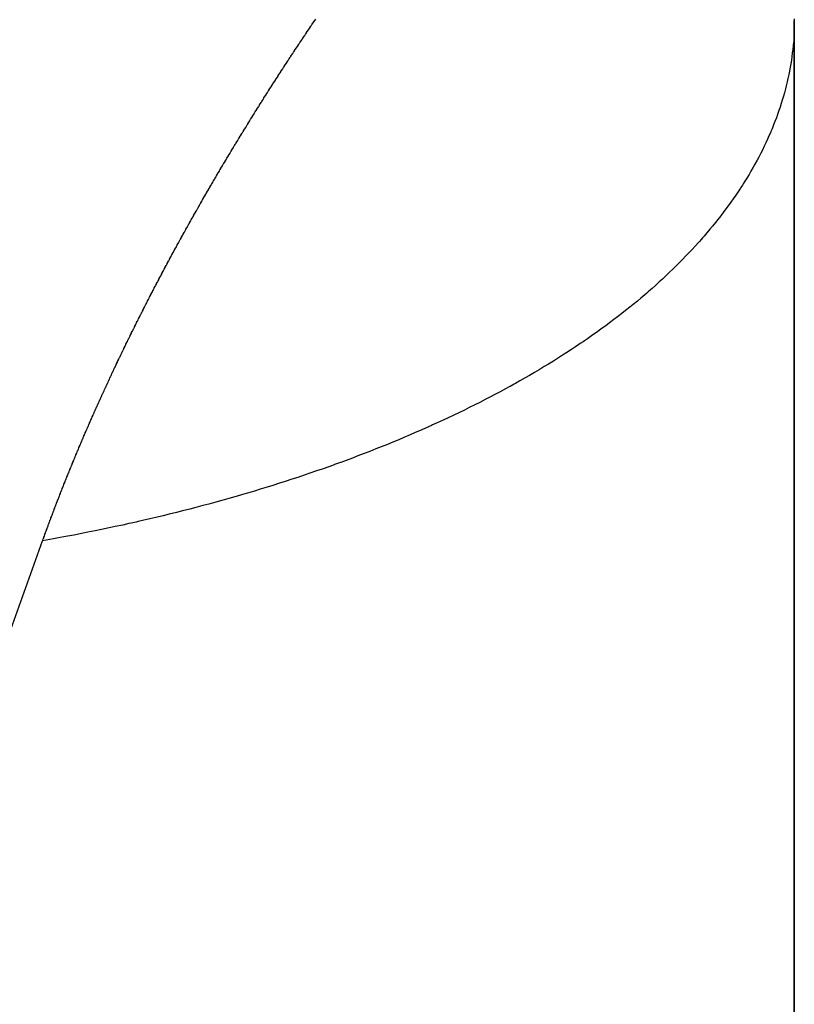
# Model space of a CAD drawing. Units: millimetres. Extents: x -268 to 441, y -276 to 276.
# Drawn here: x 49 to 51, y -140 to -138 of the extents above; entities that cross this region are included whole.
import ezdxf

# ---------------------------------------------------------------- set-up
doc = ezdxf.new("R2010")
doc.units = ezdxf.units.MM
doc.linetypes.add('DASHED', pattern=[9.652, 8.128, -1.524])
doc.layers.add('nevidi', color=4, linetype='DASHED')

msp = doc.modelspace()

# ---------------------------------------------------------------- linework, layer by layer
at = {"color": 2}
for p, q in [((50.5, -138.08), (50.5, -202.7028)), ((50.5, -202.7028), (50.5, -138.08))]:
    msp.add_line(p, q, dxfattribs=at)
at = {"layer": 'nevidi', "color": 7, "linetype": 'Continuous'}
for points in [[(49.6401, -138.0994), (49.6405, -138.0988), (49.6417, -138.097), (49.6422, -138.0963), (49.6434, -138.0945), (49.6438, -138.0939), (49.6451, -138.092), (49.6455, -138.0914), (49.6467, -138.0896), (49.6471, -138.089), (49.6484, -138.0871), (49.6488, -138.0865), (49.65, -138.0847), (49.6504, -138.0841), (49.6517, -138.0822), (49.6521, -138.0817), (49.6533, -138.0799), (49.6538, -138.0792), (49.655, -138.0774)], [(50.5, -138.0772), (50.5, -138.0791), (50.5, -138.0792), (50.5, -138.08)], [(49.5462, -138.2445), (49.5466, -138.244), (49.5478, -138.242), (49.5482, -138.2414), (49.5493, -138.2396), (49.5498, -138.2389), (49.5509, -138.2371), (49.5513, -138.2364), (49.5525, -138.2345), (49.5529, -138.2339), (49.554, -138.2321), (49.5544, -138.2315), (49.5556, -138.2296), (49.5559, -138.229), (49.5572, -138.2271), (49.5575, -138.2266), (49.5586, -138.2247), (49.559, -138.2241), (49.5603, -138.2222), (49.5606, -138.2216), (49.5618, -138.2198), (49.5621, -138.2192), (49.5634, -138.2173), (49.5637, -138.2167), (49.5649, -138.2148), (49.5652, -138.2143), (49.5665, -138.2124), (49.5668, -138.2118), (49.568, -138.2099), (49.5684, -138.2093), (49.5696, -138.2075), (49.5699, -138.2069), (49.5712, -138.2049), (49.5716, -138.2043), (49.5727, -138.2025), (49.5731, -138.2018), (49.5743, -138.2), (49.5747, -138.1994), (49.5758, -138.1976), (49.5763, -138.1969), (49.5774, -138.1951), (49.5778, -138.1945), (49.579, -138.1927), (49.5794, -138.192), (49.5806, -138.1902), (49.581, -138.1896), (49.5822, -138.1877), (49.5826, -138.1871), (49.5838, -138.1852), (49.5841, -138.1847), (49.5854, -138.1828), (49.5857, -138.1822), (49.587, -138.1803), (49.5873, -138.1797), (49.5885, -138.1779), (49.5886, -138.1777), (49.5889, -138.1773), (49.5901, -138.1753), (49.5905, -138.1748), (49.5917, -138.173), (49.592, -138.1724), (49.5933, -138.1704), (49.5937, -138.1699), (49.5949, -138.168), (49.5952, -138.1675), (49.5965, -138.1656), (49.5969, -138.165), (49.5981, -138.1631), (49.5984, -138.1626), (49.5997, -138.1607), (49.6, -138.1601), (49.6013, -138.1582), (49.6016, -138.1576), (49.6028, -138.1558), (49.6032, -138.1552), (49.6045, -138.1532), (49.6048, -138.1527), (49.606, -138.1509), (49.6064, -138.1503), (49.6077, -138.1484), (49.6081, -138.1478), (49.6093, -138.146), (49.6096, -138.1454), (49.6109, -138.1435), (49.6113, -138.1429), (49.6125, -138.1411), (49.6129, -138.1403), (49.6141, -138.1385), (49.6145, -138.1379), (49.6158, -138.136), (49.6162, -138.1355), (49.6173, -138.1337), (49.6178, -138.133), (49.619, -138.1312), (49.6194, -138.1306), (49.6205, -138.1288), (49.621, -138.1281), (49.6222, -138.1263), (49.6226, -138.1257), (49.6238, -138.1239), (49.6243, -138.1232), (49.6255, -138.1214), (49.6258, -138.1208), (49.627, -138.119), (49.6275, -138.1183), (49.6287, -138.1165), (49.6291, -138.1159), (49.6304, -138.114), (49.6308, -138.1134), (49.632, -138.1116), (49.6324, -138.111), (49.6336, -138.1091), (49.634, -138.1085), (49.6352, -138.1068), (49.6357, -138.1061), (49.6369, -138.1042), (49.6373, -138.1037), (49.6385, -138.1019), (49.6389, -138.1012), (49.6401, -138.0994)], [(50.4984, -138.1182), (50.4979, -138.1241), (50.4972, -138.131), (50.4965, -138.1369), (50.4956, -138.1438), (50.4948, -138.1497), (50.4937, -138.1566), (50.4927, -138.1625), (50.4915, -138.1687), (50.4914, -138.1694), (50.4902, -138.1752), (50.4902, -138.1753), (50.4888, -138.1822), (50.4874, -138.1881), (50.4858, -138.195), (50.4843, -138.2008), (50.4825, -138.2077), (50.4808, -138.2136), (50.4788, -138.2204), (50.477, -138.2263), (50.4748, -138.2331), (50.4728, -138.239), (50.4704, -138.2458), (50.4683, -138.2516), (50.4657, -138.2584), (50.4635, -138.2642), (50.4613, -138.2695), (50.4607, -138.271), (50.4586, -138.276), (50.4583, -138.2768), (50.4553, -138.2836), (50.4528, -138.2894), (50.4496, -138.2961), (50.4469, -138.3019), (50.4436, -138.3086), (50.4407, -138.3144), (50.4372, -138.3211), (50.4342, -138.3268), (50.4306, -138.3335), (50.4274, -138.3391), (50.4235, -138.3459), (50.4202, -138.3516), (50.4162, -138.3582), (50.4127, -138.3639), (50.4099, -138.3683), (50.4085, -138.3705), (50.4058, -138.3747), (50.4048, -138.3762), (50.4005, -138.3828), (50.3966, -138.3884), (50.3921, -138.395), (50.3881, -138.4006), (50.3834, -138.4071), (50.3793, -138.4127), (50.3745, -138.4192), (50.3702, -138.4248), (50.3651, -138.4312), (50.3607, -138.4368), (50.3555, -138.4432), (50.351, -138.4487), (50.3456, -138.4551), (50.3409, -138.4606), (50.3379, -138.464), (50.3353, -138.4669), (50.3326, -138.47), (50.3309, -138.4719), (50.3247, -138.4787), (50.3197, -138.4841), (50.3138, -138.4904), (50.3087, -138.4958), (50.3027, -138.502), (50.2974, -138.5074), (50.2911, -138.5136), (50.2857, -138.5189), (50.2793, -138.5251), (50.2738, -138.5303), (50.2672, -138.5365), (50.2615, -138.5417), (50.2548, -138.5478), (50.2489, -138.553), (50.246, -138.5555), (50.242, -138.559), (50.2394, -138.5613), (50.2361, -138.5642), (50.229, -138.5702), (50.2229, -138.5753), (50.2156, -138.5812), (50.2095, -138.5862), (50.202, -138.5922), (50.1956, -138.5973), (50.1881, -138.6031), (50.1815, -138.6081), (50.1738, -138.6139), (50.1671, -138.6189), (50.1593, -138.6246), (50.1525, -138.6296), (50.1444, -138.6353), (50.1375, -138.6401), (50.1349, -138.6419), (50.1293, -138.6458), (50.1271, -138.6473), (50.1222, -138.6506), (50.1139, -138.6562), (50.1067, -138.661), (50.0982, -138.6665), (50.0908, -138.6712), (50.0822, -138.6767), (50.0747, -138.6814), (50.0659, -138.6868), (50.0586, -138.6912), (50.0494, -138.6968), (50.0416, -138.7014), (50.0325, -138.7067), (50.0247, -138.7112), (50.0155, -138.7165), (50.0075, -138.7209), (50.0056, -138.722), (49.9981, -138.7261), (49.9966, -138.7269), (49.99, -138.7305)], [(49.4571, -138.3933), (49.4583, -138.3914), (49.4586, -138.3908), (49.4597, -138.3889), (49.4601, -138.3882), (49.4611, -138.3864), (49.4615, -138.3857), (49.4626, -138.3838), (49.463, -138.3832), (49.4641, -138.3813), (49.4644, -138.3808), (49.4655, -138.3789), (49.4658, -138.3783), (49.467, -138.3763), (49.4673, -138.3757), (49.4684, -138.3739), (49.4688, -138.3732), (49.4698, -138.3714), (49.4702, -138.3708), (49.4713, -138.3688), (49.4717, -138.3682), (49.4728, -138.3663), (49.4731, -138.3658), (49.4742, -138.3638), (49.4746, -138.3632), (49.4756, -138.3614), (49.4761, -138.3607), (49.4771, -138.3588), (49.4775, -138.3582), (49.4786, -138.3563), (49.479, -138.3557), (49.4801, -138.3538), (49.4804, -138.3532), (49.4815, -138.3514), (49.4819, -138.3508), (49.483, -138.3488), (49.4834, -138.3482), (49.4845, -138.3464), (49.4849, -138.3457), (49.4859, -138.3439), (49.4863, -138.3433), (49.4875, -138.3413), (49.4878, -138.3407), (49.4889, -138.3389), (49.4892, -138.3383), (49.4904, -138.3364), (49.4907, -138.3358), (49.4919, -138.3339), (49.4922, -138.3333), (49.4933, -138.3314), (49.4937, -138.3308), (49.4949, -138.3289), (49.4952, -138.3283), (49.4963, -138.3264), (49.4967, -138.3258), (49.4978, -138.3239), (49.4982, -138.3233), (49.4993, -138.3213), (49.4997, -138.3208), (49.5008, -138.3189), (49.5011, -138.3184), (49.5023, -138.3164), (49.5026, -138.3158), (49.5038, -138.314), (49.5041, -138.3134), (49.5052, -138.3115), (49.5056, -138.3109), (49.5068, -138.3089), (49.5071, -138.3083), (49.5082, -138.3065), (49.5086, -138.3059), (49.5098, -138.304), (49.5101, -138.3034), (49.5113, -138.3015), (49.5116, -138.3009), (49.5127, -138.2991), (49.5131, -138.2985), (49.5143, -138.2965), (49.5146, -138.2959), (49.5158, -138.2941), (49.5161, -138.2935), (49.5173, -138.2916), (49.5176, -138.291), (49.5188, -138.2891), (49.5192, -138.2884), (49.5203, -138.2866), (49.5207, -138.286), (49.5218, -138.2841), (49.5222, -138.2835), (49.5234, -138.2816), (49.5237, -138.281), (49.5248, -138.2792), (49.5252, -138.2786), (49.5264, -138.2766), (49.5267, -138.2761), (49.5279, -138.2742), (49.5282, -138.2737), (49.5294, -138.2717), (49.5298, -138.2711), (49.5309, -138.2693), (49.5314, -138.2686), (49.5325, -138.2668), (49.5328, -138.2662), (49.534, -138.2643), (49.5344, -138.2636), (49.5355, -138.2618), (49.5359, -138.2612), (49.5371, -138.2593), (49.5374, -138.2587), (49.5386, -138.2568), (49.539, -138.2563), (49.5401, -138.2544), (49.5405, -138.2538), (49.5417, -138.2519), (49.542, -138.2513), (49.5432, -138.2495), (49.5435, -138.2489), (49.5448, -138.2469), (49.5451, -138.2463), (49.5462, -138.2445)], [(49.3751, -138.5427), (49.3754, -138.5421), (49.3764, -138.5402), (49.3767, -138.5396), (49.3778, -138.5376), (49.3781, -138.537), (49.379, -138.5352), (49.3794, -138.5345), (49.3804, -138.5326), (49.3807, -138.532), (49.3818, -138.53), (49.3821, -138.5294), (49.3831, -138.5276), (49.3834, -138.5268), (49.3844, -138.525), (49.3847, -138.5244), (49.3858, -138.5224), (49.3861, -138.5218), (49.3871, -138.52), (49.3875, -138.5192), (49.3885, -138.5174), (49.3888, -138.5168), (49.3898, -138.5148), (49.3901, -138.5142), (49.3912, -138.5123), (49.3915, -138.5117), (49.3925, -138.5098), (49.3929, -138.5091), (49.3939, -138.5073), (49.3942, -138.5067), (49.3953, -138.5047), (49.3956, -138.5041), (49.3966, -138.5022), (49.397, -138.5015), (49.3979, -138.4997), (49.3983, -138.4991), (49.3993, -138.4971), (49.3997, -138.4965), (49.4007, -138.4946), (49.4011, -138.4939), (49.402, -138.4921), (49.4024, -138.4915), (49.4034, -138.4895), (49.4038, -138.4889), (49.4048, -138.487), (49.4052, -138.4863), (49.4062, -138.4845), (49.4065, -138.4838), (49.4075, -138.482), (49.4079, -138.4814), (49.409, -138.4794), (49.4093, -138.4788), (49.4103, -138.4769), (49.4107, -138.4762), (49.4117, -138.4744), (49.412, -138.4738), (49.4131, -138.4718), (49.4134, -138.4712), (49.4144, -138.4693), (49.4148, -138.4688), (49.4158, -138.4668), (49.4162, -138.4662), (49.4172, -138.4642), (49.4176, -138.4636), (49.4186, -138.4618), (49.4189, -138.4612), (49.42, -138.4593), (49.4203, -138.4587), (49.4214, -138.4567), (49.4217, -138.4561), (49.4227, -138.4543), (49.4232, -138.4536), (49.4242, -138.4517), (49.4245, -138.4511), (49.4256, -138.4491), (49.4259, -138.4485), (49.427, -138.4467), (49.4274, -138.4459), (49.4284, -138.4441), (49.4287, -138.4435), (49.4298, -138.4416), (49.4302, -138.441), (49.4312, -138.4391), (49.4315, -138.4385), (49.4326, -138.4366), (49.4329, -138.436), (49.434, -138.434), (49.4344, -138.4334), (49.4354, -138.4316), (49.4358, -138.4309), (49.4368, -138.4291), (49.4372, -138.4285), (49.4383, -138.4265), (49.4386, -138.4259), (49.4396, -138.4241), (49.4401, -138.4233), (49.4411, -138.4215), (49.4414, -138.4209), (49.4425, -138.4189), (49.4429, -138.4183), (49.4439, -138.4165), (49.4443, -138.4159), (49.4454, -138.414), (49.4457, -138.4134), (49.4468, -138.4114), (49.4472, -138.4108), (49.4482, -138.409), (49.4486, -138.4083), (49.4496, -138.4064), (49.45, -138.4058), (49.4511, -138.4039), (49.4515, -138.4033), (49.4525, -138.4015), (49.4529, -138.4007), (49.4539, -138.3989), (49.4543, -138.3983), (49.4554, -138.3963), (49.4558, -138.3957), (49.4568, -138.3939), (49.4571, -138.3933)], [(49.3, -138.6933), (49.3003, -138.6927), (49.3013, -138.6907), (49.3015, -138.6901), (49.3025, -138.6881), (49.3028, -138.6875), (49.3037, -138.6856), (49.304, -138.6849), (49.3049, -138.6831), (49.3052, -138.6824), (49.3061, -138.6805), (49.3064, -138.6799), (49.3074, -138.6779), (49.3076, -138.6773), (49.3086, -138.6753), (49.3089, -138.6747), (49.3098, -138.6728), (49.3101, -138.6721), (49.311, -138.6703), (49.3113, -138.6697), (49.3123, -138.6677), (49.3125, -138.6671), (49.3135, -138.6651), (49.3138, -138.6645), (49.3147, -138.6626), (49.3151, -138.6619), (49.316, -138.66), (49.3163, -138.6594), (49.3172, -138.6574), (49.3175, -138.6568), (49.3185, -138.6548), (49.3187, -138.6542), (49.3197, -138.6523), (49.32, -138.6516), (49.3209, -138.6498), (49.3212, -138.6491), (49.3222, -138.6472), (49.3225, -138.6466), (49.3234, -138.6446), (49.3237, -138.644), (49.3246, -138.6422), (49.325, -138.6414), (49.3259, -138.6396), (49.3262, -138.639), (49.3272, -138.637), (49.3275, -138.6364), (49.3285, -138.6344), (49.3287, -138.6338), (49.3297, -138.6319), (49.33, -138.6312), (49.3309, -138.6293), (49.3313, -138.6287), (49.3322, -138.6268), (49.3325, -138.6262), (49.3335, -138.6242), (49.3338, -138.6236), (49.3348, -138.6216), (49.3351, -138.621), (49.336, -138.6192), (49.3364, -138.6184), (49.3373, -138.6166), (49.3376, -138.616), (49.3386, -138.614), (49.3389, -138.6134), (49.3398, -138.6115), (49.3402, -138.6108), (49.3411, -138.6089), (49.3414, -138.6083), (49.3424, -138.6064), (49.3427, -138.6058), (49.3437, -138.6038), (49.344, -138.6032), (49.345, -138.6013), (49.3453, -138.6006), (49.3463, -138.5987), (49.3466, -138.5981), (49.3475, -138.5962), (49.3478, -138.5956), (49.3489, -138.5936), (49.3492, -138.593), (49.3501, -138.5912), (49.3505, -138.5904), (49.3514, -138.5885), (49.3517, -138.588), (49.3527, -138.586), (49.353, -138.5854), (49.354, -138.5834), (49.3544, -138.5828), (49.3553, -138.5809), (49.3557, -138.5802), (49.3566, -138.5783), (49.3569, -138.5777), (49.3579, -138.5758), (49.3582, -138.5752), (49.3592, -138.5733), (49.3596, -138.5726), (49.3605, -138.5707), (49.3609, -138.5701), (49.3618, -138.5682), (49.3622, -138.5676), (49.3632, -138.5656), (49.3635, -138.565), (49.3644, -138.5632), (49.3648, -138.5624), (49.3658, -138.5606), (49.3661, -138.56), (49.3668, -138.5586), (49.3671, -138.558), (49.3674, -138.5574), (49.3685, -138.5554), (49.3688, -138.5548), (49.3697, -138.5529), (49.37, -138.5523), (49.3711, -138.5504), (49.3714, -138.5498), (49.3724, -138.5478), (49.3727, -138.5472), (49.3737, -138.5453), (49.3741, -138.5446), (49.3751, -138.5427)], [(49.2317, -138.8472), (49.2325, -138.8452), (49.2327, -138.8446), (49.2335, -138.8427), (49.2338, -138.842), (49.2346, -138.8402), (49.2349, -138.8394), (49.2357, -138.8375), (49.236, -138.8368), (49.2368, -138.8349), (49.237, -138.8343), (49.2379, -138.8323), (49.2381, -138.8317), (49.239, -138.8297), (49.2392, -138.8291), (49.2401, -138.8271), (49.2404, -138.8265), (49.2411, -138.8246), (49.2415, -138.8239), (49.2422, -138.8221), (49.2426, -138.8213), (49.2433, -138.8194), (49.2436, -138.8188), (49.2445, -138.8168), (49.2447, -138.8162), (49.2456, -138.8142), (49.2458, -138.8136), (49.2467, -138.8116), (49.247, -138.811), (49.2478, -138.809), (49.2481, -138.8084), (49.2489, -138.8066), (49.2492, -138.8058), (49.25, -138.8039), (49.2503, -138.8033), (49.2511, -138.8014), (49.2514, -138.8008), (49.2522, -138.7988), (49.2525, -138.7982), (49.2534, -138.7961), (49.2536, -138.7955), (49.2545, -138.7935), (49.2548, -138.7929), (49.2556, -138.7911), (49.2559, -138.7903), (49.2567, -138.7885), (49.257, -138.7879), (49.2579, -138.7859), (49.2581, -138.7853), (49.259, -138.7833), (49.2593, -138.7827), (49.2602, -138.7807), (49.2604, -138.7801), (49.2613, -138.7781), (49.2616, -138.7775), (49.2624, -138.7757), (49.2627, -138.7749), (49.2636, -138.773), (49.2638, -138.7723), (49.2647, -138.7704), (49.265, -138.7698), (49.2659, -138.7678), (49.2661, -138.7672), (49.267, -138.7652), (49.2673, -138.7646), (49.2681, -138.7628), (49.2685, -138.762), (49.2693, -138.7602), (49.2696, -138.7594), (49.2704, -138.7576), (49.2707, -138.757), (49.2716, -138.755), (49.2719, -138.7544), (49.2728, -138.7524), (49.2731, -138.7518), (49.274, -138.7497), (49.2742, -138.7491), (49.2751, -138.7473), (49.2754, -138.7465), (49.2763, -138.7447), (49.2766, -138.744), (49.2774, -138.7421), (49.2777, -138.7415), (49.2786, -138.7395), (49.2789, -138.7389), (49.2798, -138.7369), (49.2801, -138.7363), (49.2809, -138.7345), (49.2813, -138.7337), (49.2821, -138.7318), (49.2824, -138.7313), (49.2833, -138.7293), (49.2836, -138.7287), (49.2845, -138.7267), (49.2848, -138.7261), (49.2857, -138.724), (49.286, -138.7234), (49.2868, -138.7216), (49.2872, -138.7208), (49.288, -138.719), (49.2883, -138.7184), (49.2892, -138.7164), (49.2895, -138.7158), (49.2904, -138.7138), (49.2907, -138.7132), (49.2916, -138.7112), (49.2919, -138.7106), (49.2928, -138.7088), (49.2931, -138.7081), (49.294, -138.7062), (49.2943, -138.7056), (49.2952, -138.7036), (49.2955, -138.703), (49.2964, -138.701), (49.2967, -138.7004), (49.2976, -138.6985), (49.2979, -138.6978), (49.2988, -138.6959), (49.2992, -138.6951), (49.3, -138.6933)], [(49.99, -138.7305), (49.9805, -138.7357), (49.9723, -138.74), (49.9626, -138.7451), (49.9543, -138.7494), (49.9445, -138.7544), (49.9361, -138.7587), (49.9262, -138.7636), (49.9176, -138.7678), (49.9076, -138.7727), (49.8989, -138.7769), (49.8887, -138.7817), (49.8799, -138.7858), (49.8696, -138.7905), (49.8615, -138.7942), (49.8597, -138.795), (49.8503, -138.7992), (49.8498, -138.7995), (49.8413, -138.8032), (49.8307, -138.8078), (49.8216, -138.8118), (49.8109, -138.8163), (49.8017, -138.8202), (49.7909, -138.8247), (49.7816, -138.8285), (49.7707, -138.8329), (49.7613, -138.8366), (49.7503, -138.841), (49.7407, -138.8447), (49.7296, -138.8489), (49.72, -138.8526), (49.7087, -138.8568), (49.6992, -138.8603), (49.699, -138.8603), (49.6884, -138.8642), (49.6876, -138.8645), (49.6779, -138.868), (49.6664, -138.872), (49.6567, -138.8754), (49.6449, -138.8795), (49.6349, -138.8829), (49.6232, -138.8868), (49.6131, -138.8901), (49.6013, -138.8939), (49.5912, -138.8972), (49.5793, -138.9009), (49.5691, -138.9041), (49.5571, -138.9078), (49.5467, -138.9109), (49.5346, -138.9145), (49.5259, -138.9171), (49.5242, -138.9176), (49.5143, -138.9205), (49.512, -138.9211), (49.5015, -138.9241), (49.4893, -138.9276), (49.4787, -138.9305), (49.4663, -138.9339), (49.4557, -138.9367), (49.4432, -138.94), (49.4329, -138.9427), (49.4199, -138.946), (49.4091, -138.9488), (49.3965, -138.9519), (49.3856, -138.9545), (49.3729, -138.9576), (49.362, -138.9602), (49.3492, -138.9631), (49.3413, -138.9649), (49.3381, -138.9657), (49.3291, -138.9677), (49.3253, -138.9685), (49.3142, -138.971), (49.3012, -138.9738), (49.2901, -138.9761), (49.277, -138.9789), (49.2658, -138.9812), (49.2527, -138.9838), (49.2414, -138.986), (49.2283, -138.9886), (49.2169, -138.9907), (49.2037, -138.9932), (49.1923, -138.9952), (49.179, -138.9976), (49.1729, -138.9987)], [(49.1729, -138.9987), (49.173, -138.9983), (49.1733, -138.9975), (49.174, -138.9956), (49.1742, -138.9949), (49.1749, -138.9931), (49.1751, -138.9925), (49.1759, -138.9904), (49.1761, -138.9898), (49.1768, -138.9878), (49.177, -138.9872), (49.1777, -138.9852), (49.178, -138.9846), (49.1787, -138.9826), (49.1789, -138.982), (49.1797, -138.98), (49.1799, -138.9794), (49.1806, -138.9774), (49.1808, -138.9768), (49.1816, -138.9748), (49.1818, -138.9742), (49.1825, -138.9722), (49.1828, -138.9716), (49.1835, -138.9696), (49.1837, -138.969), (49.1845, -138.967), (49.1847, -138.9663), (49.1854, -138.9643), (49.1857, -138.9637), (49.1863, -138.9619), (49.1866, -138.9611), (49.1873, -138.9593), (49.1876, -138.9585), (49.1883, -138.9567), (49.1886, -138.9559), (49.1893, -138.9541), (49.1895, -138.9535), (49.1903, -138.9515), (49.1905, -138.9509), (49.1912, -138.9489), (49.1915, -138.9483), (49.1922, -138.9463), (49.1925, -138.9457), (49.1932, -138.9437), (49.1935, -138.943), (49.1942, -138.941), (49.1944, -138.9404), (49.1952, -138.9384), (49.1954, -138.9378), (49.1962, -138.9358), (49.1964, -138.9352), (49.1972, -138.9332), (49.1974, -138.9326), (49.1982, -138.9306), (49.1984, -138.9303), (49.1984, -138.93), (49.1992, -138.9281), (49.1994, -138.9274), (49.2002, -138.9256), (49.2004, -138.925), (49.2012, -138.923), (49.2014, -138.9224), (49.2022, -138.9203), (49.2024, -138.9197), (49.2032, -138.9177), (49.2034, -138.9171), (49.2042, -138.9151), (49.2045, -138.9145), (49.2052, -138.9125), (49.2055, -138.9119), (49.2063, -138.9099), (49.2065, -138.9093), (49.2073, -138.9073), (49.2075, -138.9067), (49.2083, -138.9048), (49.2086, -138.9041), (49.2093, -138.9023), (49.2096, -138.9015), (49.2103, -138.8996), (49.2106, -138.8989), (49.2114, -138.897), (49.2116, -138.8964), (49.2124, -138.8944), (49.2126, -138.8938), (49.2134, -138.8918), (49.2137, -138.8912), (49.2145, -138.8892), (49.2147, -138.8886), (49.2155, -138.8866), (49.2158, -138.886), (49.2166, -138.884), (49.2168, -138.8834), (49.2176, -138.8815), (49.2179, -138.8808), (49.2186, -138.8789), (49.2189, -138.8781), (49.2197, -138.8763), (49.2199, -138.8757), (49.2207, -138.8737), (49.221, -138.8731), (49.2218, -138.8711), (49.222, -138.8705), (49.2229, -138.8685), (49.2231, -138.8679), (49.2239, -138.8659), (49.2242, -138.8653), (49.225, -138.8633), (49.2253, -138.8627), (49.226, -138.8609), (49.2263, -138.8601), (49.2271, -138.8582), (49.2274, -138.8575), (49.2281, -138.8556), (49.2284, -138.855), (49.2292, -138.853), (49.2295, -138.8524), (49.2303, -138.8504), (49.2306, -138.8498), (49.2314, -138.8478), (49.2317, -138.8472)], [(48.5, -140.8678), (48.5079, -140.8459), (48.6109, -140.5597), (48.6139, -140.5514), (48.6296, -140.5078), (48.7345, -140.2165), (48.7499, -140.1737), (48.7674, -140.125), (48.8525, -139.8887), (48.8675, -139.847), (48.9191, -139.7037), (48.9668, -139.5712), (48.9812, -139.5311), (49.0632, -139.3034), (49.0761, -139.2674), (49.0898, -139.2294), (49.1729, -138.9987)]]:
    msp.add_lwpolyline(points, dxfattribs=at)

doc.saveas('drawing.dxf')
